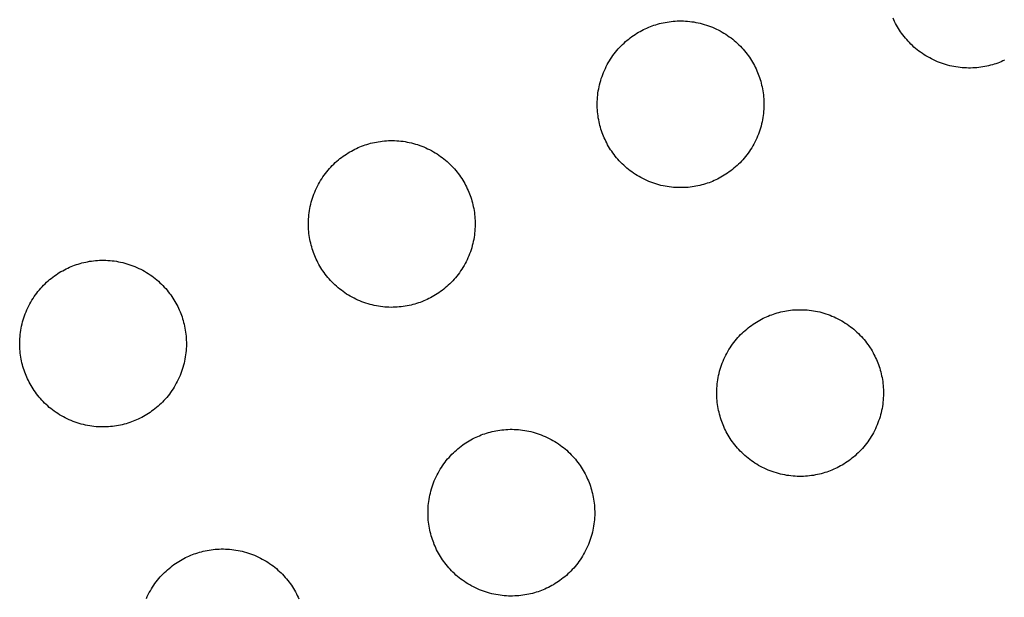
# Model space of a CAD drawing. Units: millimetres. Extents: x -10769 to 17350, y -4423 to 8172.
# Drawn here: x -6276 to -6051, y 3142 to 3274 of the extents above; entities that cross this region are included whole.
import ezdxf

# ---------------------------------------------------------------- set-up
doc = ezdxf.new("R2010")
doc.units = ezdxf.units.MM
doc.layers.add('Make2D$Visible$Curves', color=7, linetype='Continuous', true_color=0x000000)

msp = doc.modelspace()

# ---------------------------------------------------------------- linework, layer by layer
at = {"layer": 'Make2D$Visible$Curves', "lineweight": -3}
for points in [[(-6132.54, 3272.28), (-6132.15, 3272.43), (-6131.75, 3272.58), (-6131.34, 3272.72), (-6130.93, 3272.86), (-6130.51, 3272.98), (-6130.09, 3273.1), (-6129.66, 3273.21), (-6129.22, 3273.31), (-6128.78, 3273.39), (-6128.34, 3273.47), (-6127.88, 3273.54), (-6127.43, 3273.6), (-6126.97, 3273.65), (-6126.5, 3273.68), (-6126.04, 3273.71), (-6125.57, 3273.72), (-6125.09, 3273.72), (-6124.62, 3273.71), (-6124.14, 3273.69), (-6123.66, 3273.65), (-6123.18, 3273.61), (-6122.71, 3273.55), (-6122.23, 3273.48), (-6121.75, 3273.39), (-6121.27, 3273.3), (-6120.79, 3273.19), (-6120.32, 3273.07), (-6119.85, 3272.93), (-6119.38, 3272.79), (-6118.91, 3272.63), (-6118.45, 3272.46), (-6118, 3272.28), (-6117.54, 3272.08), (-6117.1, 3271.88), (-6116.66, 3271.66), (-6116.22, 3271.43), (-6115.79, 3271.19), (-6115.37, 3270.94), (-6114.96, 3270.68), (-6114.55, 3270.41), (-6114.15, 3270.13), (-6113.76, 3269.85), (-6113.38, 3269.55), (-6113.01, 3269.24), (-6112.65, 3268.93), (-6112.3, 3268.61), (-6111.95, 3268.28), (-6111.62, 3267.94), (-6111.3, 3267.6), (-6110.98, 3267.25), (-6110.68, 3266.9), (-6110.39, 3266.54), (-6110.11, 3266.18), (-6109.84, 3265.81), (-6109.58, 3265.44), (-6109.33, 3265.06), (-6109.09, 3264.69), (-6108.86, 3264.31), (-6108.64, 3263.92), (-6108.43, 3263.54), (-6108.24, 3263.15), (-6108.05, 3262.77), (-6107.88, 3262.38), (-6107.71, 3261.99), (-6107.55, 3261.6), (-6107.4, 3261.2), (-6107.26, 3260.8), (-6107.13, 3260.38), (-6107, 3259.97), (-6106.89, 3259.54), (-6106.78, 3259.11), (-6106.68, 3258.67), (-6106.59, 3258.23), (-6106.51, 3257.79), (-6106.44, 3257.34), (-6106.39, 3256.88), (-6106.34, 3256.42), (-6106.3, 3255.96), (-6106.28, 3255.49), (-6106.27, 3255.02), (-6106.26, 3254.54), (-6106.27, 3254.07), (-6106.3, 3253.59), (-6106.33, 3253.11), (-6106.38, 3252.64), (-6106.44, 3252.16), (-6106.51, 3251.68), (-6106.59, 3251.2), (-6106.69, 3250.72), (-6106.8, 3250.24), (-6106.92, 3249.77), (-6107.05, 3249.3), (-6107.2, 3248.83), (-6107.36, 3248.36), (-6107.53, 3247.9), (-6107.71, 3247.45), (-6107.9, 3246.99), (-6108.11, 3246.55), (-6108.33, 3246.11), (-6108.56, 3245.67), (-6108.79, 3245.24), (-6109.04, 3244.82), (-6109.3, 3244.41), (-6109.57, 3244), (-6109.85, 3243.6), (-6110.14, 3243.22), (-6110.44, 3242.83), (-6110.74, 3242.46), (-6111.06, 3242.1), (-6111.38, 3241.75), (-6111.71, 3241.4), (-6112.04, 3241.07), (-6112.38, 3240.75), (-6112.73, 3240.43), (-6113.09, 3240.13), (-6113.44, 3239.84), (-6113.81, 3239.56), (-6114.18, 3239.29), (-6114.55, 3239.03), (-6114.92, 3238.78), (-6115.3, 3238.54), (-6115.68, 3238.31), (-6116.06, 3238.09), (-6116.45, 3237.89), (-6116.83, 3237.69), (-6117.22, 3237.5), (-6117.61, 3237.33), (-6118, 3237.16)], [(-6052.16, 3264.43), (-6052.55, 3264.28), (-6052.94, 3264.13), (-6053.35, 3263.98), (-6053.76, 3263.85), (-6054.18, 3263.73), (-6054.6, 3263.61), (-6055.04, 3263.5), (-6055.47, 3263.4), (-6055.91, 3263.31), (-6056.36, 3263.24), (-6056.81, 3263.17), (-6057.27, 3263.11), (-6057.73, 3263.06), (-6058.19, 3263.03), (-6058.66, 3263), (-6059.13, 3262.99), (-6059.6, 3262.99), (-6060.08, 3263), (-6060.55, 3263.02), (-6061.03, 3263.05), (-6061.51, 3263.1), (-6061.99, 3263.16), (-6062.47, 3263.23), (-6062.95, 3263.32), (-6063.43, 3263.41), (-6063.9, 3263.52), (-6064.38, 3263.64), (-6064.85, 3263.78), (-6065.32, 3263.92), (-6065.78, 3264.08), (-6066.24, 3264.25), (-6066.7, 3264.43), (-6067.15, 3264.63), (-6067.6, 3264.83), (-6068.04, 3265.05), (-6068.47, 3265.28), (-6068.9, 3265.52), (-6069.32, 3265.77), (-6069.74, 3266.03), (-6070.14, 3266.3), (-6070.54, 3266.57), (-6070.93, 3266.86), (-6071.31, 3267.16), (-6071.68, 3267.47), (-6072.05, 3267.78), (-6072.4, 3268.1), (-6072.74, 3268.43), (-6073.08, 3268.77), (-6073.4, 3269.11), (-6073.71, 3269.46), (-6074.01, 3269.81), (-6074.31, 3270.17), (-6074.59, 3270.53), (-6074.86, 3270.9), (-6075.12, 3271.27), (-6075.37, 3271.64), (-6075.61, 3272.02), (-6075.84, 3272.4), (-6076.05, 3272.79), (-6076.26, 3273.17), (-6076.46, 3273.56), (-6076.64, 3273.94), (-6076.82, 3274.33)], [(-6118, 3237.16), (-6118.39, 3237), (-6118.78, 3236.85), (-6119.19, 3236.71), (-6119.6, 3236.58), (-6120.02, 3236.45), (-6120.44, 3236.34), (-6120.88, 3236.23), (-6121.31, 3236.13), (-6121.75, 3236.04), (-6122.2, 3235.96), (-6122.65, 3235.9), (-6123.11, 3235.84), (-6123.57, 3235.79), (-6124.03, 3235.75), (-6124.5, 3235.73), (-6124.97, 3235.72), (-6125.44, 3235.72), (-6125.92, 3235.73), (-6126.39, 3235.75), (-6126.87, 3235.78), (-6127.35, 3235.83), (-6127.83, 3235.89), (-6128.31, 3235.96), (-6128.79, 3236.04), (-6129.27, 3236.14), (-6129.74, 3236.25), (-6130.22, 3236.37), (-6130.69, 3236.5), (-6131.16, 3236.65), (-6131.62, 3236.81), (-6132.08, 3236.98), (-6132.54, 3237.16), (-6132.99, 3237.36), (-6133.44, 3237.56), (-6133.88, 3237.78), (-6134.31, 3238.01), (-6134.74, 3238.25), (-6135.16, 3238.49), (-6135.58, 3238.75), (-6135.98, 3239.02), (-6136.38, 3239.3), (-6136.77, 3239.59), (-6137.15, 3239.89), (-6137.52, 3240.19), (-6137.89, 3240.51), (-6138.24, 3240.83), (-6138.58, 3241.16), (-6138.92, 3241.49), (-6139.24, 3241.84), (-6139.55, 3242.18), (-6139.85, 3242.54), (-6140.15, 3242.9), (-6140.43, 3243.26), (-6140.7, 3243.63), (-6140.96, 3244), (-6141.21, 3244.37), (-6141.45, 3244.75), (-6141.68, 3245.13), (-6141.89, 3245.51), (-6142.1, 3245.9), (-6142.3, 3246.28), (-6142.48, 3246.67), (-6142.66, 3247.06), (-6142.82, 3247.45), (-6142.98, 3247.84), (-6143.13, 3248.24), (-6143.27, 3248.64), (-6143.41, 3249.05), (-6143.53, 3249.47), (-6143.65, 3249.9), (-6143.76, 3250.33), (-6143.86, 3250.76), (-6143.94, 3251.2), (-6144.02, 3251.65), (-6144.09, 3252.1), (-6144.15, 3252.56), (-6144.2, 3253.02), (-6144.23, 3253.48), (-6144.26, 3253.95), (-6144.27, 3254.42), (-6144.27, 3254.89), (-6144.26, 3255.37), (-6144.24, 3255.84), (-6144.2, 3256.32), (-6144.16, 3256.8), (-6144.1, 3257.28), (-6144.03, 3257.76), (-6143.94, 3258.24), (-6143.85, 3258.72), (-6143.74, 3259.19), (-6143.62, 3259.67), (-6143.48, 3260.14), (-6143.34, 3260.61), (-6143.18, 3261.07), (-6143.01, 3261.53), (-6142.82, 3261.99), (-6142.63, 3262.44), (-6142.42, 3262.89), (-6142.21, 3263.33), (-6141.98, 3263.77), (-6141.74, 3264.19), (-6141.49, 3264.61), (-6141.23, 3265.03), (-6140.96, 3265.43), (-6140.68, 3265.83), (-6140.39, 3266.22), (-6140.1, 3266.6), (-6139.79, 3266.97), (-6139.48, 3267.34), (-6139.16, 3267.69), (-6138.83, 3268.03), (-6138.49, 3268.37), (-6138.15, 3268.69), (-6137.8, 3269), (-6137.45, 3269.3), (-6137.09, 3269.6), (-6136.73, 3269.88), (-6136.36, 3270.15), (-6135.99, 3270.41), (-6135.61, 3270.66), (-6135.24, 3270.9), (-6134.86, 3271.13), (-6134.47, 3271.34), (-6134.09, 3271.55), (-6133.7, 3271.75), (-6133.32, 3271.93), (-6132.93, 3272.11), (-6132.54, 3272.28)], [(-6051.38, 3264.77), (-6051.77, 3264.6), (-6052.16, 3264.43)], [(-6198.38, 3245), (-6197.99, 3245.16), (-6197.59, 3245.31), (-6197.18, 3245.45), (-6196.77, 3245.59), (-6196.35, 3245.71), (-6195.93, 3245.83), (-6195.5, 3245.94), (-6195.06, 3246.03), (-6194.62, 3246.12), (-6194.18, 3246.2), (-6193.72, 3246.27), (-6193.27, 3246.33), (-6192.81, 3246.37), (-6192.34, 3246.41), (-6191.88, 3246.44), (-6191.41, 3246.45), (-6190.93, 3246.45), (-6190.46, 3246.44), (-6189.98, 3246.42), (-6189.5, 3246.38), (-6189.02, 3246.34), (-6188.55, 3246.28), (-6188.07, 3246.21), (-6187.59, 3246.12), (-6187.11, 3246.03), (-6186.63, 3245.92), (-6186.16, 3245.8), (-6185.69, 3245.66), (-6185.22, 3245.52), (-6184.75, 3245.36), (-6184.29, 3245.19), (-6183.84, 3245), (-6183.38, 3244.81), (-6182.94, 3244.6), (-6182.5, 3244.39), (-6182.06, 3244.16), (-6181.63, 3243.92), (-6181.21, 3243.67), (-6180.8, 3243.41), (-6180.39, 3243.14), (-6179.99, 3242.86), (-6179.6, 3242.57), (-6179.22, 3242.28), (-6178.85, 3241.97), (-6178.49, 3241.66), (-6178.14, 3241.34), (-6177.79, 3241.01), (-6177.46, 3240.67), (-6177.14, 3240.33), (-6176.82, 3239.98), (-6176.52, 3239.63), (-6176.23, 3239.27), (-6175.95, 3238.91), (-6175.68, 3238.54), (-6175.42, 3238.17), (-6175.17, 3237.79), (-6174.93, 3237.41), (-6174.7, 3237.03), (-6174.48, 3236.65), (-6174.27, 3236.27), (-6174.08, 3235.88), (-6173.89, 3235.49), (-6173.72, 3235.11), (-6173.55, 3234.72), (-6173.39, 3234.33), (-6173.24, 3233.93), (-6173.1, 3233.52), (-6172.97, 3233.11), (-6172.84, 3232.69), (-6172.73, 3232.27), (-6172.62, 3231.84), (-6172.52, 3231.4), (-6172.43, 3230.96), (-6172.35, 3230.51), (-6172.28, 3230.06), (-6172.23, 3229.61), (-6172.18, 3229.15), (-6172.14, 3228.68), (-6172.12, 3228.22), (-6172.11, 3227.75), (-6172.1, 3227.27), (-6172.11, 3226.8), (-6172.14, 3226.32), (-6172.17, 3225.84), (-6172.22, 3225.36), (-6172.28, 3224.88), (-6172.35, 3224.41), (-6172.43, 3223.93), (-6172.53, 3223.45), (-6172.64, 3222.97), (-6172.76, 3222.5), (-6172.89, 3222.03), (-6173.04, 3221.56), (-6173.2, 3221.09), (-6173.37, 3220.63), (-6173.55, 3220.17), (-6173.74, 3219.72), (-6173.95, 3219.28), (-6174.17, 3218.83), (-6174.4, 3218.4), (-6174.63, 3217.97), (-6174.88, 3217.55), (-6175.14, 3217.14), (-6175.41, 3216.73), (-6175.69, 3216.33), (-6175.98, 3215.94), (-6176.28, 3215.56), (-6176.58, 3215.19), (-6176.9, 3214.83), (-6177.22, 3214.48), (-6177.55, 3214.13), (-6177.88, 3213.8), (-6178.22, 3213.48), (-6178.57, 3213.16), (-6178.93, 3212.86), (-6179.28, 3212.57), (-6179.65, 3212.29), (-6180.02, 3212.02), (-6180.39, 3211.76), (-6180.76, 3211.51), (-6181.14, 3211.27), (-6181.52, 3211.04), (-6181.9, 3210.82), (-6182.29, 3210.61), (-6182.67, 3210.42), (-6183.06, 3210.23), (-6183.45, 3210.06), (-6183.84, 3209.89)], [(-6183.84, 3209.89), (-6184.23, 3209.73), (-6184.62, 3209.58), (-6185.03, 3209.44), (-6185.44, 3209.31), (-6185.86, 3209.18), (-6186.28, 3209.07), (-6186.72, 3208.96), (-6187.15, 3208.86), (-6187.59, 3208.77), (-6188.04, 3208.69), (-6188.49, 3208.62), (-6188.95, 3208.57), (-6189.41, 3208.52), (-6189.87, 3208.48), (-6190.34, 3208.46), (-6190.81, 3208.45), (-6191.28, 3208.44), (-6191.76, 3208.45), (-6192.23, 3208.48), (-6192.71, 3208.51), (-6193.19, 3208.56), (-6193.67, 3208.62), (-6194.15, 3208.69), (-6194.63, 3208.77), (-6195.11, 3208.87), (-6195.58, 3208.98), (-6196.06, 3209.1), (-6196.53, 3209.23), (-6197, 3209.38), (-6197.46, 3209.54), (-6197.92, 3209.71), (-6198.38, 3209.89), (-6198.83, 3210.08), (-6199.28, 3210.29), (-6199.72, 3210.51), (-6200.15, 3210.73), (-6200.58, 3210.97), (-6201, 3211.22), (-6201.42, 3211.48), (-6201.82, 3211.75), (-6202.22, 3212.03), (-6202.61, 3212.32), (-6202.99, 3212.62), (-6203.36, 3212.92), (-6203.73, 3213.24), (-6204.08, 3213.56), (-6204.42, 3213.89), (-6204.76, 3214.22), (-6205.08, 3214.56), (-6205.39, 3214.91), (-6205.69, 3215.27), (-6205.99, 3215.62), (-6206.27, 3215.99), (-6206.54, 3216.35), (-6206.8, 3216.73), (-6207.05, 3217.1), (-6207.29, 3217.48), (-6207.52, 3217.86), (-6207.73, 3218.24), (-6207.94, 3218.63), (-6208.14, 3219.01), (-6208.32, 3219.4), (-6208.5, 3219.79), (-6208.66, 3220.17), (-6208.82, 3220.57), (-6208.97, 3220.96), (-6209.11, 3221.37), (-6209.25, 3221.78), (-6209.37, 3222.2), (-6209.49, 3222.62), (-6209.6, 3223.05), (-6209.7, 3223.49), (-6209.78, 3223.93), (-6209.86, 3224.38), (-6209.93, 3224.83), (-6209.99, 3225.29), (-6210.04, 3225.75), (-6210.07, 3226.21), (-6210.1, 3226.68), (-6210.11, 3227.15), (-6210.11, 3227.62), (-6210.1, 3228.1), (-6210.08, 3228.57), (-6210.04, 3229.05), (-6210, 3229.53), (-6209.94, 3230.01), (-6209.87, 3230.49), (-6209.78, 3230.97), (-6209.69, 3231.45), (-6209.58, 3231.92), (-6209.46, 3232.4), (-6209.32, 3232.87), (-6209.18, 3233.34), (-6209.02, 3233.8), (-6208.85, 3234.26), (-6208.66, 3234.72), (-6208.47, 3235.17), (-6208.26, 3235.62), (-6208.05, 3236.06), (-6207.82, 3236.49), (-6207.58, 3236.92), (-6207.33, 3237.34), (-6207.07, 3237.76), (-6206.8, 3238.16), (-6206.52, 3238.56), (-6206.23, 3238.95), (-6205.94, 3239.33), (-6205.63, 3239.7), (-6205.32, 3240.06), (-6205, 3240.42), (-6204.67, 3240.76), (-6204.33, 3241.09), (-6203.99, 3241.42), (-6203.64, 3241.73), (-6203.29, 3242.03), (-6202.93, 3242.33), (-6202.57, 3242.61), (-6202.2, 3242.88), (-6201.83, 3243.14), (-6201.45, 3243.39), (-6201.08, 3243.63), (-6200.7, 3243.85), (-6200.31, 3244.07), (-6199.93, 3244.28), (-6199.54, 3244.48), (-6199.16, 3244.66), (-6198.77, 3244.84), (-6198.38, 3245)], [(-6249.68, 3182.62), (-6250.07, 3182.46), (-6250.46, 3182.31), (-6250.87, 3182.17), (-6251.28, 3182.04), (-6251.7, 3181.91), (-6252.12, 3181.79), (-6252.56, 3181.69), (-6252.99, 3181.59), (-6253.43, 3181.5), (-6253.88, 3181.42), (-6254.33, 3181.35), (-6254.79, 3181.29), (-6255.25, 3181.25), (-6255.71, 3181.21), (-6256.18, 3181.19), (-6256.65, 3181.17), (-6257.12, 3181.17), (-6257.6, 3181.18), (-6258.07, 3181.2), (-6258.55, 3181.24), (-6259.03, 3181.29), (-6259.51, 3181.34), (-6259.99, 3181.42), (-6260.47, 3181.5), (-6260.95, 3181.6), (-6261.42, 3181.71), (-6261.9, 3181.83), (-6262.37, 3181.96), (-6262.84, 3182.11), (-6263.3, 3182.26), (-6263.76, 3182.44), (-6264.22, 3182.62), (-6264.67, 3182.81), (-6265.12, 3183.02), (-6265.56, 3183.23), (-6265.99, 3183.46), (-6266.42, 3183.7), (-6266.84, 3183.95), (-6267.26, 3184.21), (-6267.66, 3184.48), (-6268.06, 3184.76), (-6268.45, 3185.05), (-6268.83, 3185.35), (-6269.2, 3185.65), (-6269.57, 3185.96), (-6269.92, 3186.29), (-6270.26, 3186.61), (-6270.6, 3186.95), (-6270.92, 3187.29), (-6271.23, 3187.64), (-6271.53, 3187.99), (-6271.83, 3188.35), (-6272.11, 3188.72), (-6272.38, 3189.08), (-6272.64, 3189.45), (-6272.89, 3189.83), (-6273.13, 3190.21), (-6273.36, 3190.59), (-6273.57, 3190.97), (-6273.78, 3191.35), (-6273.98, 3191.74), (-6274.16, 3192.13), (-6274.34, 3192.51), (-6274.5, 3192.9), (-6274.66, 3193.29), (-6274.81, 3193.69), (-6274.95, 3194.1), (-6275.09, 3194.51), (-6275.21, 3194.93), (-6275.33, 3195.35), (-6275.44, 3195.78), (-6275.54, 3196.22), (-6275.62, 3196.66), (-6275.7, 3197.11), (-6275.77, 3197.56), (-6275.83, 3198.01), (-6275.88, 3198.47), (-6275.91, 3198.94), (-6275.94, 3199.41), (-6275.95, 3199.88), (-6275.95, 3200.35), (-6275.94, 3200.82), (-6275.92, 3201.3), (-6275.88, 3201.78), (-6275.84, 3202.26), (-6275.78, 3202.74), (-6275.71, 3203.22), (-6275.62, 3203.7), (-6275.53, 3204.17), (-6275.42, 3204.65), (-6275.3, 3205.12), (-6275.16, 3205.6), (-6275.02, 3206.06), (-6274.86, 3206.53), (-6274.69, 3206.99), (-6274.5, 3207.45), (-6274.31, 3207.9), (-6274.1, 3208.35), (-6273.89, 3208.79), (-6273.66, 3209.22), (-6273.42, 3209.65), (-6273.17, 3210.07), (-6272.91, 3210.48), (-6272.64, 3210.89), (-6272.36, 3211.29), (-6272.07, 3211.68), (-6271.78, 3212.06), (-6271.47, 3212.43), (-6271.16, 3212.79), (-6270.84, 3213.15), (-6270.51, 3213.49), (-6270.17, 3213.82), (-6269.83, 3214.15), (-6269.48, 3214.46), (-6269.13, 3214.76), (-6268.77, 3215.05), (-6268.41, 3215.34), (-6268.04, 3215.61), (-6267.67, 3215.87), (-6267.29, 3216.12), (-6266.92, 3216.35), (-6266.54, 3216.58), (-6266.15, 3216.8), (-6265.77, 3217.01), (-6265.38, 3217.2), (-6265, 3217.39), (-6264.61, 3217.57), (-6264.22, 3217.73)], [(-6264.22, 3217.73), (-6263.83, 3217.89), (-6263.43, 3218.04), (-6263.02, 3218.18), (-6262.61, 3218.31), (-6262.19, 3218.44), (-6261.77, 3218.56), (-6261.34, 3218.66), (-6260.9, 3218.76), (-6260.46, 3218.85), (-6260.02, 3218.93), (-6259.56, 3219), (-6259.11, 3219.06), (-6258.65, 3219.1), (-6258.18, 3219.14), (-6257.72, 3219.16), (-6257.25, 3219.18), (-6256.77, 3219.18), (-6256.3, 3219.17), (-6255.82, 3219.15), (-6255.34, 3219.11), (-6254.86, 3219.06), (-6254.39, 3219.01), (-6253.91, 3218.93), (-6253.43, 3218.85), (-6252.95, 3218.75), (-6252.47, 3218.64), (-6252, 3218.52), (-6251.53, 3218.39), (-6251.06, 3218.24), (-6250.59, 3218.09), (-6250.13, 3217.91), (-6249.68, 3217.73), (-6249.22, 3217.54), (-6248.78, 3217.33), (-6248.34, 3217.12), (-6247.9, 3216.89), (-6247.47, 3216.65), (-6247.05, 3216.4), (-6246.64, 3216.14), (-6246.23, 3215.87), (-6245.83, 3215.59), (-6245.44, 3215.3), (-6245.06, 3215), (-6244.69, 3214.7), (-6244.33, 3214.39), (-6243.98, 3214.06), (-6243.63, 3213.74), (-6243.3, 3213.4), (-6242.98, 3213.06), (-6242.66, 3212.71), (-6242.36, 3212.36), (-6242.07, 3212), (-6241.79, 3211.63), (-6241.52, 3211.27), (-6241.26, 3210.9), (-6241.01, 3210.52), (-6240.77, 3210.14), (-6240.54, 3209.76), (-6240.32, 3209.38), (-6240.11, 3209), (-6239.92, 3208.61), (-6239.73, 3208.22), (-6239.56, 3207.84), (-6239.39, 3207.45), (-6239.23, 3207.06), (-6239.08, 3206.66), (-6238.94, 3206.25), (-6238.81, 3205.84), (-6238.68, 3205.42), (-6238.57, 3205), (-6238.46, 3204.57), (-6238.36, 3204.13), (-6238.27, 3203.69), (-6238.19, 3203.24), (-6238.12, 3202.79), (-6238.07, 3202.34), (-6238.02, 3201.88), (-6237.98, 3201.41), (-6237.96, 3200.94), (-6237.95, 3200.47), (-6237.94, 3200), (-6237.95, 3199.53), (-6237.98, 3199.05), (-6238.01, 3198.57), (-6238.06, 3198.09), (-6238.12, 3197.61), (-6238.19, 3197.13), (-6238.27, 3196.65), (-6238.37, 3196.18), (-6238.48, 3195.7), (-6238.6, 3195.23), (-6238.73, 3194.75), (-6238.88, 3194.29), (-6239.04, 3193.82), (-6239.21, 3193.36), (-6239.39, 3192.9), (-6239.58, 3192.45), (-6239.79, 3192), (-6240.01, 3191.56), (-6240.24, 3191.13), (-6240.47, 3190.7), (-6240.72, 3190.28), (-6240.98, 3189.87), (-6241.25, 3189.46), (-6241.53, 3189.06), (-6241.82, 3188.67), (-6242.12, 3188.29), (-6242.42, 3187.92), (-6242.74, 3187.56), (-6243.06, 3187.2), (-6243.39, 3186.86), (-6243.72, 3186.53), (-6244.06, 3186.2), (-6244.41, 3185.89), (-6244.77, 3185.59), (-6245.12, 3185.3), (-6245.49, 3185.01), (-6245.86, 3184.74), (-6246.23, 3184.48), (-6246.6, 3184.23), (-6246.98, 3184), (-6247.36, 3183.77), (-6247.74, 3183.55), (-6248.13, 3183.34), (-6248.51, 3183.15), (-6248.9, 3182.96), (-6249.29, 3182.78), (-6249.68, 3182.62)], [(-6090.74, 3171.35), (-6091.13, 3171.19), (-6091.53, 3171.04), (-6091.93, 3170.9), (-6092.34, 3170.77), (-6092.76, 3170.64), (-6093.19, 3170.53), (-6093.62, 3170.42), (-6094.05, 3170.32), (-6094.49, 3170.23), (-6094.94, 3170.15), (-6095.39, 3170.08), (-6095.85, 3170.03), (-6096.31, 3169.98), (-6096.77, 3169.94), (-6097.24, 3169.92), (-6097.71, 3169.91), (-6098.18, 3169.9), (-6098.66, 3169.91), (-6099.13, 3169.94), (-6099.61, 3169.97), (-6100.09, 3170.02), (-6100.57, 3170.08), (-6101.05, 3170.15), (-6101.53, 3170.23), (-6102.01, 3170.33), (-6102.48, 3170.44), (-6102.96, 3170.56), (-6103.43, 3170.69), (-6103.9, 3170.84), (-6104.36, 3171), (-6104.82, 3171.17), (-6105.28, 3171.35), (-6105.73, 3171.54), (-6106.18, 3171.75), (-6106.62, 3171.97), (-6107.05, 3172.2), (-6107.48, 3172.43), (-6107.9, 3172.68), (-6108.32, 3172.94), (-6108.72, 3173.21), (-6109.12, 3173.49), (-6109.51, 3173.78), (-6109.89, 3174.08), (-6110.26, 3174.38), (-6110.63, 3174.7), (-6110.98, 3175.02), (-6111.32, 3175.35), (-6111.66, 3175.68), (-6111.98, 3176.02), (-6112.29, 3176.37), (-6112.59, 3176.73), (-6112.89, 3177.08), (-6113.17, 3177.45), (-6113.44, 3177.82), (-6113.7, 3178.19), (-6113.95, 3178.56), (-6114.19, 3178.94), (-6114.42, 3179.32), (-6114.63, 3179.7), (-6114.84, 3180.09), (-6115.04, 3180.47), (-6115.22, 3180.86), (-6115.4, 3181.25), (-6115.57, 3181.64), (-6115.72, 3182.03), (-6115.87, 3182.43), (-6116.01, 3182.83), (-6116.15, 3183.24), (-6116.27, 3183.66), (-6116.39, 3184.08), (-6116.5, 3184.52), (-6116.6, 3184.95), (-6116.68, 3185.39), (-6116.76, 3185.84), (-6116.83, 3186.29), (-6116.89, 3186.75), (-6116.94, 3187.21), (-6116.97, 3187.67), (-6117, 3188.14), (-6117.01, 3188.61), (-6117.01, 3189.08), (-6117, 3189.56), (-6116.98, 3190.03), (-6116.94, 3190.51), (-6116.9, 3190.99), (-6116.84, 3191.47), (-6116.77, 3191.95), (-6116.68, 3192.43), (-6116.59, 3192.91), (-6116.48, 3193.38), (-6116.36, 3193.86), (-6116.22, 3194.33), (-6116.08, 3194.8), (-6115.92, 3195.26), (-6115.75, 3195.72), (-6115.57, 3196.18), (-6115.37, 3196.63), (-6115.17, 3197.08), (-6114.95, 3197.52), (-6114.72, 3197.95), (-6114.48, 3198.38), (-6114.23, 3198.8), (-6113.97, 3199.22), (-6113.7, 3199.62), (-6113.42, 3200.02), (-6113.13, 3200.41), (-6112.84, 3200.79), (-6112.53, 3201.16), (-6112.22, 3201.53), (-6111.9, 3201.88), (-6111.57, 3202.22), (-6111.23, 3202.56), (-6110.89, 3202.88), (-6110.54, 3203.19), (-6110.19, 3203.49), (-6109.83, 3203.79), (-6109.47, 3204.07), (-6109.1, 3204.34), (-6108.73, 3204.6), (-6108.35, 3204.85), (-6107.98, 3205.09), (-6107.6, 3205.32), (-6107.21, 3205.53), (-6106.83, 3205.74), (-6106.44, 3205.94), (-6106.06, 3206.12), (-6105.67, 3206.3), (-6105.28, 3206.46)], [(-6105.28, 3206.46), (-6104.89, 3206.62), (-6104.49, 3206.77), (-6104.09, 3206.91), (-6103.67, 3207.05), (-6103.25, 3207.17), (-6102.83, 3207.29), (-6102.4, 3207.4), (-6101.96, 3207.5), (-6101.52, 3207.58), (-6101.08, 3207.66), (-6100.62, 3207.73), (-6100.17, 3207.79), (-6099.71, 3207.84), (-6099.24, 3207.87), (-6098.78, 3207.9), (-6098.31, 3207.91), (-6097.83, 3207.91), (-6097.36, 3207.9), (-6096.88, 3207.88), (-6096.4, 3207.84), (-6095.92, 3207.8), (-6095.45, 3207.74), (-6094.97, 3207.67), (-6094.49, 3207.58), (-6094.01, 3207.49), (-6093.53, 3207.38), (-6093.06, 3207.26), (-6092.59, 3207.12), (-6092.12, 3206.98), (-6091.65, 3206.82), (-6091.19, 3206.65), (-6090.74, 3206.46), (-6090.28, 3206.27), (-6089.84, 3206.07), (-6089.4, 3205.85), (-6088.96, 3205.62), (-6088.53, 3205.38), (-6088.11, 3205.13), (-6087.7, 3204.87), (-6087.29, 3204.6), (-6086.89, 3204.32), (-6086.5, 3204.03), (-6086.12, 3203.74), (-6085.75, 3203.43), (-6085.39, 3203.12), (-6085.04, 3202.8), (-6084.69, 3202.47), (-6084.36, 3202.13), (-6084.04, 3201.79), (-6083.72, 3201.44), (-6083.42, 3201.09), (-6083.13, 3200.73), (-6082.85, 3200.37), (-6082.58, 3200), (-6082.32, 3199.63), (-6082.07, 3199.25), (-6081.83, 3198.88), (-6081.6, 3198.5), (-6081.38, 3198.11), (-6081.17, 3197.73), (-6080.98, 3197.34), (-6080.79, 3196.96), (-6080.62, 3196.57), (-6080.45, 3196.18), (-6080.29, 3195.79), (-6080.14, 3195.39), (-6080, 3194.98), (-6079.87, 3194.57), (-6079.74, 3194.15), (-6079.63, 3193.73), (-6079.52, 3193.3), (-6079.42, 3192.86), (-6079.33, 3192.42), (-6079.25, 3191.98), (-6079.18, 3191.52), (-6079.13, 3191.07), (-6079.08, 3190.61), (-6079.04, 3190.14), (-6079.02, 3189.68), (-6079.01, 3189.21), (-6079, 3188.73), (-6079.01, 3188.26), (-6079.04, 3187.78), (-6079.07, 3187.3), (-6079.12, 3186.82), (-6079.18, 3186.35), (-6079.25, 3185.87), (-6079.33, 3185.39), (-6079.43, 3184.91), (-6079.54, 3184.43), (-6079.66, 3183.96), (-6079.79, 3183.49), (-6079.94, 3183.02), (-6080.1, 3182.55), (-6080.27, 3182.09), (-6080.45, 3181.64), (-6080.64, 3181.18), (-6080.85, 3180.74), (-6081.07, 3180.3), (-6081.3, 3179.86), (-6081.53, 3179.43), (-6081.78, 3179.01), (-6082.04, 3178.6), (-6082.31, 3178.19), (-6082.59, 3177.79), (-6082.88, 3177.4), (-6083.18, 3177.02), (-6083.48, 3176.65), (-6083.8, 3176.29), (-6084.12, 3175.94), (-6084.45, 3175.59), (-6084.78, 3175.26), (-6085.13, 3174.94), (-6085.47, 3174.62), (-6085.83, 3174.32), (-6086.18, 3174.03), (-6086.55, 3173.75), (-6086.92, 3173.48), (-6087.29, 3173.22), (-6087.66, 3172.97), (-6088.04, 3172.73), (-6088.42, 3172.5), (-6088.8, 3172.28), (-6089.19, 3172.07), (-6089.57, 3171.88), (-6089.96, 3171.69), (-6090.35, 3171.52), (-6090.74, 3171.35)], [(-6156.58, 3144.08), (-6156.97, 3143.92), (-6157.37, 3143.77), (-6157.77, 3143.63), (-6158.18, 3143.5), (-6158.6, 3143.37), (-6159.03, 3143.25), (-6159.46, 3143.15), (-6159.89, 3143.05), (-6160.33, 3142.96), (-6160.78, 3142.88), (-6161.23, 3142.81), (-6161.69, 3142.76), (-6162.15, 3142.71), (-6162.61, 3142.67), (-6163.08, 3142.65), (-6163.55, 3142.63), (-6164.02, 3142.63), (-6164.5, 3142.64), (-6164.97, 3142.67), (-6165.45, 3142.7), (-6165.93, 3142.75), (-6166.41, 3142.81), (-6166.89, 3142.88), (-6167.37, 3142.96), (-6167.85, 3143.06), (-6168.32, 3143.17), (-6168.8, 3143.29), (-6169.27, 3143.42), (-6169.74, 3143.57), (-6170.2, 3143.73), (-6170.66, 3143.9), (-6171.12, 3144.08), (-6171.57, 3144.27), (-6172.02, 3144.48), (-6172.46, 3144.7), (-6172.89, 3144.92), (-6173.32, 3145.16), (-6173.74, 3145.41), (-6174.16, 3145.67), (-6174.56, 3145.94), (-6174.96, 3146.22), (-6175.35, 3146.51), (-6175.73, 3146.81), (-6176.1, 3147.11), (-6176.47, 3147.43), (-6176.82, 3147.75), (-6177.16, 3148.08), (-6177.5, 3148.41), (-6177.82, 3148.75), (-6178.13, 3149.1), (-6178.43, 3149.45), (-6178.73, 3149.81), (-6179.01, 3150.18), (-6179.28, 3150.54), (-6179.54, 3150.92), (-6179.79, 3151.29), (-6180.03, 3151.67), (-6180.26, 3152.05), (-6180.47, 3152.43), (-6180.68, 3152.82), (-6180.88, 3153.2), (-6181.06, 3153.59), (-6181.24, 3153.98), (-6181.41, 3154.36), (-6181.56, 3154.75), (-6181.71, 3155.15), (-6181.85, 3155.56), (-6181.99, 3155.97), (-6182.11, 3156.39), (-6182.23, 3156.81), (-6182.34, 3157.24), (-6182.44, 3157.68), (-6182.52, 3158.12), (-6182.6, 3158.57), (-6182.67, 3159.02), (-6182.73, 3159.48), (-6182.78, 3159.94), (-6182.81, 3160.4), (-6182.84, 3160.87), (-6182.85, 3161.34), (-6182.85, 3161.81), (-6182.84, 3162.28), (-6182.82, 3162.76), (-6182.78, 3163.24), (-6182.74, 3163.72), (-6182.68, 3164.2), (-6182.61, 3164.68), (-6182.52, 3165.16), (-6182.43, 3165.63), (-6182.32, 3166.11), (-6182.2, 3166.58), (-6182.06, 3167.06), (-6181.92, 3167.52), (-6181.76, 3167.99), (-6181.59, 3168.45), (-6181.41, 3168.91), (-6181.21, 3169.36), (-6181.01, 3169.81), (-6180.79, 3170.25), (-6180.56, 3170.68), (-6180.32, 3171.11), (-6180.07, 3171.53), (-6179.81, 3171.95), (-6179.54, 3172.35), (-6179.26, 3172.75), (-6178.97, 3173.14), (-6178.68, 3173.52), (-6178.37, 3173.89), (-6178.06, 3174.25), (-6177.74, 3174.61), (-6177.41, 3174.95), (-6177.07, 3175.28), (-6176.73, 3175.61), (-6176.38, 3175.92), (-6176.03, 3176.22), (-6175.67, 3176.51), (-6175.31, 3176.8), (-6174.94, 3177.07), (-6174.57, 3177.33), (-6174.19, 3177.58), (-6173.82, 3177.82), (-6173.44, 3178.04), (-6173.05, 3178.26), (-6172.67, 3178.47), (-6172.28, 3178.67), (-6171.9, 3178.85), (-6171.51, 3179.03), (-6171.12, 3179.19)], [(-6171.12, 3179.19), (-6170.73, 3179.35), (-6170.33, 3179.5), (-6169.93, 3179.64), (-6169.51, 3179.78), (-6169.09, 3179.9), (-6168.67, 3180.02), (-6168.24, 3180.13), (-6167.8, 3180.22), (-6167.36, 3180.31), (-6166.92, 3180.39), (-6166.46, 3180.46), (-6166.01, 3180.52), (-6165.55, 3180.56), (-6165.08, 3180.6), (-6164.62, 3180.62), (-6164.15, 3180.64), (-6163.67, 3180.64), (-6163.2, 3180.63), (-6162.72, 3180.61), (-6162.24, 3180.57), (-6161.76, 3180.53), (-6161.29, 3180.47), (-6160.81, 3180.39), (-6160.33, 3180.31), (-6159.85, 3180.21), (-6159.37, 3180.11), (-6158.9, 3179.98), (-6158.43, 3179.85), (-6157.96, 3179.7), (-6157.49, 3179.55), (-6157.03, 3179.38), (-6156.58, 3179.19), (-6156.12, 3179), (-6155.68, 3178.79), (-6155.24, 3178.58), (-6154.8, 3178.35), (-6154.37, 3178.11), (-6153.95, 3177.86), (-6153.54, 3177.6), (-6153.13, 3177.33), (-6152.73, 3177.05), (-6152.34, 3176.76), (-6151.96, 3176.47), (-6151.59, 3176.16), (-6151.23, 3175.85), (-6150.88, 3175.52), (-6150.53, 3175.2), (-6150.2, 3174.86), (-6149.88, 3174.52), (-6149.56, 3174.17), (-6149.26, 3173.82), (-6148.97, 3173.46), (-6148.69, 3173.1), (-6148.42, 3172.73), (-6148.16, 3172.36), (-6147.91, 3171.98), (-6147.67, 3171.6), (-6147.44, 3171.22), (-6147.22, 3170.84), (-6147.01, 3170.46), (-6146.82, 3170.07), (-6146.63, 3169.68), (-6146.46, 3169.3), (-6146.29, 3168.91), (-6146.13, 3168.52), (-6145.98, 3168.12), (-6145.84, 3167.71), (-6145.71, 3167.3), (-6145.58, 3166.88), (-6145.47, 3166.46), (-6145.36, 3166.03), (-6145.26, 3165.59), (-6145.17, 3165.15), (-6145.09, 3164.7), (-6145.02, 3164.25), (-6144.97, 3163.8), (-6144.92, 3163.34), (-6144.88, 3162.87), (-6144.86, 3162.41), (-6144.85, 3161.93), (-6144.84, 3161.46), (-6144.85, 3160.99), (-6144.88, 3160.51), (-6144.91, 3160.03), (-6144.96, 3159.55), (-6145.02, 3159.07), (-6145.09, 3158.59), (-6145.17, 3158.12), (-6145.27, 3157.64), (-6145.38, 3157.16), (-6145.5, 3156.69), (-6145.63, 3156.22), (-6145.78, 3155.75), (-6145.94, 3155.28), (-6146.11, 3154.82), (-6146.29, 3154.36), (-6146.48, 3153.91), (-6146.69, 3153.46), (-6146.91, 3153.02), (-6147.14, 3152.59), (-6147.37, 3152.16), (-6147.62, 3151.74), (-6147.88, 3151.33), (-6148.15, 3150.92), (-6148.43, 3150.52), (-6148.72, 3150.13), (-6149.02, 3149.75), (-6149.32, 3149.38), (-6149.64, 3149.02), (-6149.96, 3148.66), (-6150.29, 3148.32), (-6150.62, 3147.99), (-6150.97, 3147.67), (-6151.31, 3147.35), (-6151.67, 3147.05), (-6152.02, 3146.76), (-6152.39, 3146.48), (-6152.76, 3146.2), (-6153.13, 3145.94), (-6153.5, 3145.69), (-6153.88, 3145.46), (-6154.26, 3145.23), (-6154.64, 3145.01), (-6155.03, 3144.8), (-6155.41, 3144.61), (-6155.8, 3144.42), (-6156.19, 3144.24), (-6156.58, 3144.08)], [(-6236.96, 3151.92), (-6236.57, 3152.08), (-6236.17, 3152.23), (-6235.77, 3152.37), (-6235.35, 3152.5), (-6234.93, 3152.63), (-6234.51, 3152.75), (-6234.08, 3152.85), (-6233.64, 3152.95), (-6233.2, 3153.04), (-6232.76, 3153.12), (-6232.3, 3153.19), (-6231.85, 3153.24), (-6231.39, 3153.29), (-6230.92, 3153.33), (-6230.46, 3153.35), (-6229.99, 3153.37), (-6229.51, 3153.37), (-6229.04, 3153.36), (-6228.56, 3153.33), (-6228.08, 3153.3), (-6227.6, 3153.25), (-6227.13, 3153.19), (-6226.65, 3153.12), (-6226.17, 3153.04), (-6225.69, 3152.94), (-6225.21, 3152.83), (-6224.74, 3152.71), (-6224.27, 3152.58), (-6223.8, 3152.43), (-6223.33, 3152.27), (-6222.87, 3152.1), (-6222.42, 3151.92), (-6221.96, 3151.73), (-6221.52, 3151.52), (-6221.08, 3151.3), (-6220.64, 3151.08), (-6220.21, 3150.84), (-6219.79, 3150.59), (-6219.38, 3150.33), (-6218.97, 3150.06), (-6218.57, 3149.78), (-6218.18, 3149.49), (-6217.8, 3149.19), (-6217.43, 3148.89), (-6217.07, 3148.57), (-6216.72, 3148.25), (-6216.37, 3147.92), (-6216.04, 3147.59), (-6215.72, 3147.25), (-6215.4, 3146.9), (-6215.1, 3146.55), (-6214.81, 3146.19), (-6214.53, 3145.82), (-6214.26, 3145.46), (-6214, 3145.08), (-6213.75, 3144.71), (-6213.51, 3144.33), (-6213.28, 3143.95), (-6213.06, 3143.57), (-6212.85, 3143.18), (-6212.66, 3142.8), (-6212.47, 3142.41), (-6212.3, 3142.02)], [(-6247.05, 3142.09), (-6246.85, 3142.54), (-6246.63, 3142.98), (-6246.4, 3143.41), (-6246.16, 3143.84), (-6245.91, 3144.26), (-6245.65, 3144.67), (-6245.38, 3145.08), (-6245.1, 3145.48), (-6244.81, 3145.87), (-6244.52, 3146.25), (-6244.21, 3146.62), (-6243.9, 3146.98), (-6243.58, 3147.34), (-6243.25, 3147.68), (-6242.91, 3148.01), (-6242.57, 3148.33), (-6242.22, 3148.65), (-6241.87, 3148.95), (-6241.51, 3149.24), (-6241.15, 3149.52), (-6240.78, 3149.8), (-6240.41, 3150.06), (-6240.03, 3150.3), (-6239.66, 3150.54), (-6239.28, 3150.77), (-6238.89, 3150.99), (-6238.51, 3151.2), (-6238.12, 3151.39), (-6237.74, 3151.58), (-6237.35, 3151.76), (-6236.96, 3151.92)]]:
    msp.add_lwpolyline(points, dxfattribs=at)

doc.saveas('drawing.dxf')
